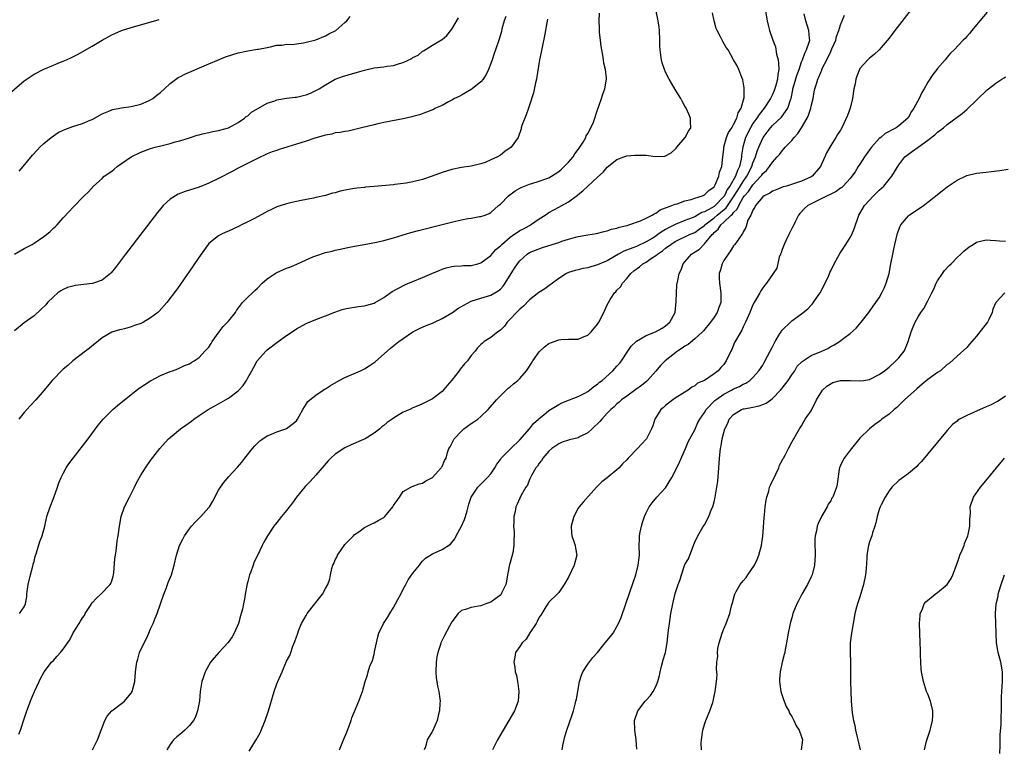
# Model space of a CAD drawing. Units: inches. Extents: x 2604000 to 2607000, y 1482000 to 1485000.
# Drawn here: x 2604232 to 2604435, y 1482879 to 1483029 of the extents above; entities that cross this region are included whole.
import ezdxf

# ---------------------------------------------------------------- set-up
doc = ezdxf.new("R2010")
doc.units = ezdxf.units.IN
doc.header["$MEASUREMENT"] = 0
doc.layers.add('LD26041482_10ft', color=71, linetype='Continuous')

msp = doc.modelspace()

# ---------------------------------------------------------------- linework, layer by layer
at = {"layer": 'LD26041482_10ft'}
for points, elevation in [([(2604417, 1483033.15), (2604412.18, 1483027), (2604411, 1483025.44), (2604409, 1483023.03), (2604407.94, 1483022.06), (2604407, 1483021.33), (2604406.65, 1483021), (2604405, 1483019.16), (2604404.92, 1483019), (2604404.37, 1483017.63), (2604404.19, 1483017), (2604404, 1483016), (2604403.78, 1483015), (2604403.48, 1483013), (2604403.03, 1483011), (2604402.47, 1483009.53), (2604401.27, 1483007), (2604401, 1483006.52), (2604400.41, 1483005.59), (2604400.06, 1483005), (2604399, 1483003.36), (2604398.14, 1483001.86), (2604397.8, 1483001), (2604396.89, 1482999), (2604395.21, 1482997), (2604395, 1482996.86), (2604393, 1482995.97), (2604391.53, 1482995.53), (2604389.87, 1482995), (2604389.19, 1482994.81), (2604387.78, 1482994.22), (2604387, 1482993.92), (2604386.46, 1482993.54), (2604385.32, 1482993), (2604385, 1482992.75), (2604383.49, 1482991), (2604383.38, 1482990.62), (2604383, 1482990.06), (2604382.54, 1482989), (2604381.96, 1482987.96), (2604381.56, 1482986.44), (2604381, 1482985.55), (2604380.85, 1482985.15), (2604380.68, 1482985), (2604379.27, 1482983), (2604379, 1482982.7), (2604378.34, 1482981.66), (2604377.87, 1482981), (2604377, 1482979.64), (2604376.64, 1482979), (2604376.28, 1482977.72), (2604376.04, 1482977), (2604376.06, 1482976.06), (2604376.1, 1482975), (2604376.4, 1482973), (2604376.35, 1482971), (2604375.97, 1482970.03), (2604375.63, 1482969), (2604375, 1482968.04), (2604374.28, 1482967), (2604372.79, 1482965.21), (2604372.6, 1482965), (2604371, 1482963.53), (2604369.64, 1482962.36), (2604369, 1482962.03), (2604368.4, 1482961.6), (2604367.49, 1482961), (2604364.91, 1482959), (2604363.96, 1482958.04), (2604363, 1482956.91), (2604361.31, 1482955), (2604361.15, 1482954.85), (2604360.06, 1482953.94), (2604358.9, 1482953.1), (2604357, 1482951.78), (2604355.96, 1482951), (2604355.46, 1482950.54), (2604355, 1482950.18), (2604354.41, 1482949.59), (2604353.75, 1482949), (2604353, 1482948.23), (2604351.85, 1482947), (2604351.46, 1482946.54), (2604349.89, 1482945), (2604349, 1482944.22), (2604347.45, 1482943.45), (2604347, 1482943.21), (2604345.23, 1482942.77), (2604345, 1482942.7), (2604343.74, 1482942.26), (2604343, 1482941.93), (2604341.62, 1482941), (2604341, 1482940.41), (2604339.73, 1482939), (2604339.47, 1482938.53), (2604339, 1482937.98), (2604338.65, 1482937.35), (2604338.32, 1482937), (2604337.42, 1482935.42), (2604337.15, 1482934.85), (2604337, 1482934.57), (2604336.55, 1482933.45), (2604336.24, 1482933), (2604335.22, 1482931.22), (2604335, 1482930.76), (2604334.48, 1482929.52), (2604334.21, 1482929), (2604334.01, 1482928.01), (2604333.77, 1482927), (2604333.78, 1482925.78), (2604333.7, 1482925), (2604333.82, 1482923.82), (2604333.81, 1482923), (2604333.76, 1482922.24), (2604333.78, 1482921), (2604333.53, 1482919.53), (2604333, 1482917.5), (2604332.88, 1482917.11), (2604332.47, 1482915), (2604332.29, 1482913.71), (2604332.09, 1482913), (2604331.23, 1482911.23), (2604331.15, 1482911), (2604331.1, 1482910.9), (2604331, 1482910.8), (2604330.32, 1482910.32), (2604329, 1482909.33), (2604328.01, 1482909), (2604327, 1482908.61), (2604326.5, 1482908.5), (2604325, 1482908.28), (2604323.85, 1482907.85), (2604323, 1482907.63), (2604322.32, 1482907), (2604321, 1482905.29), (2604319.49, 1482902.51), (2604319, 1482901.55), (2604318.76, 1482901), (2604318.66, 1482900.66), (2604318.09, 1482899), (2604317.91, 1482898.09), (2604317.76, 1482897), (2604317.71, 1482895), (2604317.8, 1482893.81), (2604317.92, 1482893), (2604318.06, 1482892.06), (2604318.3, 1482891), (2604318.54, 1482889.46), (2604318.59, 1482889), (2604318.55, 1482888.55), (2604318.5, 1482887), (2604318.29, 1482886.29), (2604317.97, 1482885), (2604317, 1482882.79), (2604316.32, 1482881.68), (2604315.96, 1482881), (2604315.58, 1482879.58), (2604315.34, 1482879)], 8890), ([(2604332.1, 1483029.9), (2604331.78, 1483029), (2604331.33, 1483027.33), (2604331.21, 1483026.79), (2604330.77, 1483025.23), (2604330, 1483023), (2604329.75, 1483022.25), (2604329.28, 1483021), (2604329, 1483020.19), (2604328.53, 1483019), (2604328.07, 1483017.93), (2604327.43, 1483017), (2604327, 1483016.47), (2604325.22, 1483015), (2604325, 1483014.84), (2604323.85, 1483014.15), (2604323, 1483013.73), (2604322.54, 1483013.46), (2604321.58, 1483013), (2604321, 1483012.66), (2604320.32, 1483012.32), (2604319, 1483011.6), (2604317.66, 1483011), (2604317.22, 1483010.78), (2604315.82, 1483010.18), (2604314.34, 1483009.66), (2604313, 1483009.28), (2604312.78, 1483009.22), (2604311, 1483008.84), (2604307, 1483008.06), (2604305.78, 1483007.78), (2604305, 1483007.62), (2604302.41, 1483007), (2604299.68, 1483006.32), (2604299, 1483006.25), (2604298, 1483006), (2604297, 1483005.92), (2604296.3, 1483005.7), (2604295, 1483005.49), (2604292.83, 1483004.83), (2604291, 1483004.23), (2604289, 1483003.65), (2604285.47, 1483002.53), (2604285, 1483002.32), (2604283.99, 1483002.01), (2604283, 1483001.6), (2604281, 1483000.7), (2604277, 1482998.67), (2604275.92, 1482998.08), (2604273, 1482996.52), (2604271, 1482995.56), (2604269, 1482994.8), (2604266.13, 1482993.87), (2604264.69, 1482993.31), (2604264.1, 1482993), (2604263, 1482992.3), (2604261.6, 1482991), (2604261, 1482990.28), (2604260.44, 1482989.56), (2604253.83, 1482981), (2604251.75, 1482978.25), (2604250.86, 1482977.14), (2604250.73, 1482977), (2604249, 1482975.64), (2604247.27, 1482975), (2604247.06, 1482974.94), (2604243.49, 1482974.51), (2604243, 1482974.4), (2604241.91, 1482974.09), (2604241, 1482973.68), (2604240.54, 1482973.46), (2604239.89, 1482973), (2604239, 1482972.19), (2604237.77, 1482971), (2604237.42, 1482970.58), (2604236.43, 1482969.57), (2604235, 1482968.31), (2604233, 1482966.84), (2604231, 1482965.22)], 8970), ([(2604231.84, 1482882.16), (2604232.22, 1482883), (2604233, 1482885.36), (2604233.51, 1482887), (2604234.25, 1482889), (2604234.48, 1482889.52), (2604235.1, 1482891), (2604236.04, 1482893), (2604236.36, 1482893.64), (2604237.12, 1482895), (2604238.62, 1482897), (2604239, 1482897.38), (2604239.79, 1482898.21), (2604240.46, 1482899), (2604241, 1482899.67), (2604242.37, 1482901.63), (2604243.04, 1482903.04), (2604244.27, 1482905), (2604244.58, 1482905.42), (2604245, 1482906.16), (2604245.36, 1482906.64), (2604245.52, 1482907), (2604246.49, 1482908.49), (2604247, 1482909.23), (2604247.84, 1482910.16), (2604248.72, 1482911), (2604250.69, 1482913), (2604250.8, 1482913.2), (2604251, 1482913.72), (2604251.32, 1482914.68), (2604251.39, 1482915), (2604251.41, 1482915.41), (2604251.66, 1482918.34), (2604251.74, 1482919), (2604251.94, 1482919.94), (2604252.12, 1482921.88), (2604252.35, 1482923), (2604252.62, 1482925), (2604252.97, 1482927), (2604253.63, 1482929), (2604254.64, 1482931), (2604255.7, 1482933), (2604256.11, 1482933.89), (2604257, 1482935.5), (2604257.94, 1482937), (2604259, 1482938.49), (2604260.93, 1482941), (2604262.71, 1482943), (2604263, 1482943.26), (2604265.13, 1482945), (2604266.24, 1482945.76), (2604267.4, 1482946.6), (2604267.9, 1482947), (2604269, 1482947.77), (2604270.82, 1482949), (2604272.23, 1482949.77), (2604273, 1482950.16), (2604274.4, 1482951), (2604275, 1482951.34), (2604277, 1482952.84), (2604277.18, 1482953), (2604278.03, 1482953.97), (2604278.74, 1482955), (2604279, 1482955.52), (2604279.86, 1482957), (2604280.25, 1482957.75), (2604280.93, 1482959), (2604281, 1482959.09), (2604282.69, 1482961), (2604283, 1482961.27), (2604285.25, 1482963), (2604287, 1482964.25), (2604288.13, 1482965), (2604289, 1482965.6), (2604291, 1482966.7), (2604293, 1482967.56), (2604295, 1482968.3), (2604296.95, 1482969.05), (2604298.44, 1482969.56), (2604299, 1482969.71), (2604300.07, 1482969.93), (2604301, 1482970.09), (2604301.82, 1482970.18), (2604303, 1482970.34), (2604303.54, 1482970.46), (2604305, 1482970.88), (2604305.24, 1482971), (2604307, 1482972.09), (2604308.71, 1482973.29), (2604309.91, 1482973.91), (2604311.32, 1482974.68), (2604312.1, 1482975), (2604313, 1482975.34), (2604315, 1482976.15), (2604316.91, 1482977), (2604318.37, 1482977.63), (2604319, 1482977.86), (2604319.86, 1482978.14), (2604321, 1482978.43), (2604321.49, 1482978.51), (2604323, 1482978.56), (2604323.38, 1482978.62), (2604325, 1482978.62), (2604326.33, 1482979), (2604327, 1482979.21), (2604329, 1482980.7), (2604330.09, 1482981.92), (2604331, 1482982.71), (2604331.27, 1482983), (2604333, 1482984.47), (2604333.79, 1482985), (2604334.49, 1482985.51), (2604335, 1482985.82), (2604335.79, 1482986.21), (2604337, 1482986.9), (2604337.21, 1482987), (2604339, 1482988.22), (2604340.23, 1482989), (2604340.67, 1482989.33), (2604341, 1482989.54), (2604343, 1482990.67), (2604343.63, 1482991), (2604345, 1482991.76), (2604346.88, 1482993.12), (2604347, 1482993.24), (2604347.97, 1482994.03), (2604348.98, 1482995), (2604351, 1482996.85), (2604352.16, 1482997.84), (2604353, 1482998.86), (2604355, 1483000.47), (2604356.42, 1483001), (2604357, 1483001.19), (2604358.65, 1483001.35), (2604359, 1483001.37), (2604361, 1483001.32), (2604362.89, 1483001.11), (2604364.83, 1483001.17), (2604365, 1483001.21), (2604366.15, 1483001.85), (2604367, 1483002.61), (2604367.18, 1483002.82), (2604367.3, 1483003), (2604369.05, 1483005), (2604369.7, 1483006.3), (2604370.17, 1483007), (2604370.16, 1483008.16), (2604370.12, 1483009), (2604369.76, 1483009.76), (2604369.24, 1483011), (2604369, 1483011.46), (2604368.44, 1483012.44), (2604368.14, 1483013), (2604367, 1483014.9), (2604366.19, 1483016.19), (2604365.74, 1483017), (2604365, 1483018.44), (2604364.77, 1483019), (2604364.33, 1483020.33), (2604364.16, 1483021), (2604364.04, 1483021.96), (2604363.87, 1483023), (2604363.84, 1483023.84), (2604363.82, 1483025), (2604363.74, 1483027), (2604363.67, 1483027.67), (2604363.46, 1483029), (2604363.04, 1483030.96)], 8940), ([(2604231.94, 1482998.06), (2604232.78, 1482999), (2604234.67, 1483001.33), (2604235.62, 1483002.38), (2604236.22, 1483003), (2604237, 1483003.75), (2604238.5, 1483005), (2604239, 1483005.36), (2604240, 1483006), (2604241, 1483006.48), (2604241.36, 1483006.64), (2604243, 1483007.24), (2604245, 1483007.88), (2604246.54, 1483008.54), (2604247, 1483008.72), (2604249, 1483009.83), (2604250.38, 1483010.38), (2604251, 1483010.67), (2604251.24, 1483010.76), (2604253, 1483011.08), (2604255, 1483011.39), (2604257, 1483011.86), (2604258.53, 1483012.53), (2604259, 1483012.72), (2604259.43, 1483013), (2604260.31, 1483013.69), (2604261, 1483014.28), (2604261.83, 1483015), (2604263, 1483016.13), (2604264.68, 1483017.32), (2604265, 1483017.5), (2604266.01, 1483017.99), (2604271, 1483020.17), (2604272.96, 1483021), (2604274.44, 1483021.56), (2604275.94, 1483022.06), (2604277, 1483022.38), (2604279, 1483022.84), (2604281, 1483023.14), (2604281.19, 1483023.19), (2604283, 1483023.51), (2604283.68, 1483023.68), (2604285, 1483023.97), (2604286.02, 1483024.02), (2604287, 1483024.19), (2604288.16, 1483024.16), (2604289, 1483024.29), (2604290.46, 1483024.46), (2604291, 1483024.58), (2604292.72, 1483025), (2604293, 1483025.08), (2604295, 1483025.92), (2604295.71, 1483026.29), (2604297.12, 1483027), (2604299, 1483028.65), (2604299.42, 1483029), (2604300.11, 1483029.89)], 8990), ([(2604232, 1482907), (2604233, 1482908.38), (2604233.27, 1482909), (2604233.55, 1482910.45), (2604233.54, 1482911), (2604233.57, 1482911.57), (2604233.8, 1482913), (2604234.28, 1482915), (2604234.77, 1482916.77), (2604234.84, 1482917.16), (2604235, 1482917.75), (2604235.23, 1482918.77), (2604235.51, 1482919.51), (2604236.17, 1482921.83), (2604236.69, 1482923), (2604237.23, 1482925), (2604237.64, 1482927), (2604238.29, 1482929), (2604239.07, 1482930.93), (2604239.81, 1482933), (2604240.11, 1482933.89), (2604240.57, 1482935), (2604241, 1482935.87), (2604241.63, 1482937), (2604242.18, 1482937.82), (2604243.04, 1482939), (2604246.14, 1482943), (2604248.23, 1482945.77), (2604249.23, 1482947), (2604251, 1482948.78), (2604251.24, 1482949), (2604252.19, 1482949.81), (2604255, 1482952.11), (2604256.63, 1482953.37), (2604257.82, 1482954.18), (2604259, 1482954.91), (2604261, 1482956.02), (2604263, 1482956.85), (2604263.51, 1482957), (2604264.6, 1482957.4), (2604265.97, 1482958.03), (2604267, 1482958.41), (2604267.35, 1482958.65), (2604267.98, 1482959), (2604269, 1482959.69), (2604270.19, 1482961), (2604270.57, 1482961.43), (2604271, 1482961.85), (2604271.44, 1482962.56), (2604271.69, 1482963), (2604273.08, 1482965), (2604273.94, 1482966.06), (2604275, 1482967.17), (2604276.46, 1482969), (2604276.65, 1482969.35), (2604277.49, 1482970.51), (2604277.94, 1482971), (2604279, 1482972.15), (2604279.94, 1482973), (2604280.47, 1482973.53), (2604281, 1482974.01), (2604281.99, 1482975), (2604283, 1482975.89), (2604284.87, 1482977.13), (2604287, 1482978.08), (2604287.67, 1482978.33), (2604289.08, 1482978.92), (2604291, 1482979.81), (2604292.42, 1482980.42), (2604293, 1482980.66), (2604295, 1482981.3), (2604296.39, 1482981.61), (2604297, 1482981.8), (2604298, 1482982), (2604299.63, 1482982.37), (2604301, 1482982.6), (2604302.96, 1482983), (2604305.48, 1482983.48), (2604307, 1482983.8), (2604309, 1482984.32), (2604312.58, 1482985.42), (2604314.16, 1482985.84), (2604318.76, 1482987), (2604321.79, 1482987.79), (2604323, 1482988.06), (2604324.32, 1482988.32), (2604325, 1482988.4), (2604326.7, 1482988.7), (2604327, 1482988.71), (2604327.84, 1482989), (2604328.66, 1482989.34), (2604329, 1482989.55), (2604330.61, 1482991), (2604331, 1482991.29), (2604332.66, 1482993), (2604334.01, 1482993.99), (2604335, 1482994.55), (2604335.28, 1482994.72), (2604335.97, 1482995), (2604337, 1482995.37), (2604337.5, 1482995.5), (2604339, 1482995.98), (2604340.54, 1482996.54), (2604341, 1482996.72), (2604341.49, 1482997), (2604343, 1482998), (2604343.55, 1482998.45), (2604344.15, 1482999), (2604345, 1482999.92), (2604345.96, 1483001), (2604346.35, 1483001.65), (2604347, 1483002.5), (2604347.2, 1483002.8), (2604347.36, 1483003), (2604348.01, 1483004.01), (2604348.59, 1483005), (2604348.69, 1483005.31), (2604349, 1483005.8), (2604349.65, 1483007), (2604350.17, 1483008.17), (2604351.09, 1483010.91), (2604351.23, 1483011.24), (2604351.84, 1483013), (2604352.1, 1483013.9), (2604352.52, 1483015), (2604352.82, 1483017), (2604352.81, 1483017.19), (2604352.62, 1483019), (2604352.32, 1483020.32), (2604352.24, 1483021), (2604352.1, 1483021.9), (2604351.88, 1483023), (2604351.77, 1483023.77), (2604351.59, 1483025), (2604351.42, 1483026.58), (2604351.39, 1483027), (2604351.39, 1483027.39), (2604351.32, 1483029), (2604351.39, 1483030.61)], 8950), ([(2604247.03, 1482879), (2604248.05, 1482881), (2604249.58, 1482885), (2604250.08, 1482885.92), (2604251.03, 1482886.97), (2604253, 1482888.5), (2604253.59, 1482889), (2604254.27, 1482889.73), (2604255, 1482890.65), (2604255.2, 1482891), (2604255.72, 1482893), (2604255.89, 1482895), (2604256.14, 1482897), (2604256.35, 1482897.65), (2604256.74, 1482899), (2604257.66, 1482901), (2604258.14, 1482901.86), (2604258.62, 1482903), (2604259, 1482903.87), (2604259.53, 1482905), (2604259.97, 1482906.03), (2604260.33, 1482907), (2604261.73, 1482911), (2604262.2, 1482912.2), (2604262.63, 1482913.37), (2604263.27, 1482915), (2604263.84, 1482917), (2604264.31, 1482919), (2604264.97, 1482921.03), (2604265.65, 1482922.35), (2604266, 1482923), (2604267, 1482924.43), (2604267.42, 1482925), (2604268.16, 1482925.84), (2604269.31, 1482927), (2604271, 1482928.85), (2604271.11, 1482929), (2604271.84, 1482930.16), (2604273, 1482932.42), (2604273.36, 1482933), (2604274.04, 1482933.96), (2604275, 1482935.14), (2604276.88, 1482937.12), (2604277.81, 1482938.19), (2604278.39, 1482939), (2604279.97, 1482941), (2604280.46, 1482941.54), (2604281.47, 1482942.53), (2604282.07, 1482943), (2604283, 1482943.59), (2604283.91, 1482943.91), (2604285, 1482944.38), (2604286.84, 1482945), (2604287, 1482945.07), (2604288.07, 1482945.93), (2604289, 1482946.7), (2604289.25, 1482947), (2604289.61, 1482947.61), (2604290.35, 1482949), (2604291.37, 1482950.63), (2604291.78, 1482951), (2604293, 1482951.96), (2604294.52, 1482953), (2604294.81, 1482953.19), (2604295, 1482953.28), (2604296.04, 1482953.96), (2604297.84, 1482955), (2604299, 1482955.61), (2604302.21, 1482957), (2604303, 1482957.39), (2604304.02, 1482957.98), (2604305.19, 1482958.81), (2604308.39, 1482961.61), (2604310.12, 1482963), (2604311, 1482963.65), (2604313, 1482965.02), (2604314.33, 1482965.67), (2604315.72, 1482966.28), (2604317, 1482966.77), (2604317.44, 1482967), (2604319, 1482967.74), (2604321, 1482968.89), (2604321.17, 1482969), (2604322.23, 1482969.77), (2604323, 1482970.23), (2604323.49, 1482970.51), (2604325, 1482971.28), (2604327, 1482971.94), (2604329, 1482972.56), (2604329.83, 1482973), (2604330.57, 1482973.43), (2604331, 1482973.78), (2604331.58, 1482974.42), (2604332.01, 1482975), (2604333.92, 1482978.08), (2604334.54, 1482979), (2604335, 1482979.61), (2604336.52, 1482981), (2604337, 1482981.29), (2604338.21, 1482981.79), (2604339.66, 1482982.34), (2604341.69, 1482983), (2604343, 1482983.4), (2604343.62, 1482983.62), (2604345, 1482984.05), (2604346.48, 1482984.48), (2604347, 1482984.61), (2604348.98, 1482984.98), (2604350.76, 1482985.24), (2604352.35, 1482985.65), (2604353, 1482985.78), (2604353.86, 1482986.14), (2604355, 1482986.36), (2604355.45, 1482986.55), (2604357, 1482986.87), (2604357.09, 1482986.91), (2604357.44, 1482987), (2604359.85, 1482987.85), (2604361, 1482988.38), (2604362.25, 1482989), (2604362.69, 1482989.31), (2604363, 1482989.43), (2604363.9, 1482990.1), (2604366.29, 1482991), (2604367, 1482991.29), (2604367.37, 1482991.37), (2604369, 1482991.92), (2604370.25, 1482992.25), (2604371, 1482992.51), (2604372.63, 1482993), (2604373, 1482993.17), (2604373.94, 1482994.06), (2604375, 1482994.84), (2604375.23, 1482995.23), (2604375.97, 1482997), (2604376.12, 1482997.88), (2604376.6, 1482999), (2604376.81, 1483001), (2604377, 1483002.61), (2604377.03, 1483003), (2604377.56, 1483005), (2604377.97, 1483006.03), (2604378.62, 1483007), (2604379, 1483007.64), (2604379.69, 1483009), (2604379.95, 1483010.05), (2604380.59, 1483011), (2604381.19, 1483013.19), (2604381.2, 1483015.2), (2604380.88, 1483016.88), (2604380.68, 1483017.32), (2604380.07, 1483019), (2604379.71, 1483019.71), (2604379.02, 1483021), (2604377.86, 1483023), (2604377.5, 1483023.5), (2604376.76, 1483024.76), (2604376.3, 1483025.7), (2604375.61, 1483027), (2604375.44, 1483027.44), (2604374.99, 1483028.99), (2604374.66, 1483030.66)], 8930), ([(2604385.57, 1483031), (2604385.89, 1483029), (2604386.13, 1483028.13), (2604386.4, 1483027), (2604387.08, 1483025), (2604387.62, 1483023.62), (2604387.85, 1483022.15), (2604388.16, 1483021), (2604388.27, 1483020.27), (2604388.29, 1483019), (2604388.08, 1483017.92), (2604388.03, 1483017), (2604387.7, 1483015.7), (2604387.36, 1483014.64), (2604387, 1483013.81), (2604386.71, 1483013.29), (2604386.6, 1483013), (2604385.27, 1483011), (2604384.25, 1483009.75), (2604383.79, 1483009), (2604383, 1483007.85), (2604382.48, 1483007), (2604381.48, 1483005), (2604380.88, 1483003), (2604380.63, 1483001.37), (2604380.61, 1483001), (2604380.56, 1483000.56), (2604380.2, 1482999), (2604379.78, 1482998.22), (2604379.39, 1482997), (2604378.22, 1482995), (2604377.71, 1482994.29), (2604377.12, 1482993), (2604377, 1482992.82), (2604375.22, 1482991), (2604375, 1482990.82), (2604374.54, 1482990.54), (2604373, 1482989.72), (2604372.45, 1482989.55), (2604371.56, 1482989), (2604371, 1482988.68), (2604370.46, 1482988.46), (2604369, 1482987.91), (2604367, 1482987.11), (2604365.59, 1482986.41), (2604365, 1482986.03), (2604364.33, 1482985.67), (2604363.42, 1482985), (2604363, 1482984.71), (2604362.22, 1482984.22), (2604361, 1482983.49), (2604359, 1482982.55), (2604358.25, 1482982.25), (2604356.42, 1482981.58), (2604355.33, 1482981), (2604354.5, 1482980.5), (2604353, 1482979.63), (2604351.49, 1482979), (2604351, 1482978.76), (2604349.6, 1482978.4), (2604349, 1482978.18), (2604348, 1482978), (2604347, 1482977.77), (2604346.38, 1482977.62), (2604345, 1482977.22), (2604344.6, 1482977), (2604343, 1482975.98), (2604341.74, 1482975), (2604341, 1482974.47), (2604340.13, 1482973.87), (2604338.89, 1482973.11), (2604337, 1482971.57), (2604335.75, 1482970.25), (2604335, 1482969.63), (2604334.69, 1482969.31), (2604334.35, 1482969), (2604333, 1482967.58), (2604332.43, 1482967), (2604331.82, 1482966.18), (2604331, 1482965.37), (2604330.5, 1482965), (2604329, 1482963.8), (2604327.69, 1482963), (2604327.31, 1482962.69), (2604327, 1482962.36), (2604326.31, 1482961.69), (2604325.78, 1482961), (2604325, 1482960.09), (2604324.21, 1482959), (2604323.62, 1482958.38), (2604322.7, 1482957.3), (2604322.49, 1482957), (2604321, 1482955.05), (2604320.07, 1482953.93), (2604319, 1482952.72), (2604317, 1482951.17), (2604315, 1482950.18), (2604314.18, 1482949.82), (2604313, 1482949.34), (2604312.36, 1482949), (2604311, 1482948.44), (2604309.55, 1482947.55), (2604309, 1482947.23), (2604308.69, 1482947), (2604307.68, 1482946.32), (2604307, 1482945.69), (2604306.59, 1482945.41), (2604306.15, 1482945), (2604305, 1482944.12), (2604303.16, 1482943), (2604302.82, 1482942.82), (2604300.27, 1482941.73), (2604299, 1482941.09), (2604297, 1482939.81), (2604296.09, 1482939), (2604295.55, 1482938.45), (2604294.34, 1482937), (2604293, 1482935.47), (2604291.81, 1482934.19), (2604291, 1482933.39), (2604290.82, 1482933.18), (2604289, 1482931), (2604288.19, 1482929.81), (2604287, 1482928.24), (2604285.97, 1482927), (2604285, 1482925.75), (2604284.38, 1482925), (2604283.06, 1482923), (2604282.31, 1482921.69), (2604281.95, 1482921), (2604281, 1482918.98), (2604280.33, 1482917.67), (2604280.08, 1482917), (2604279.6, 1482915.6), (2604279.36, 1482915), (2604279.27, 1482914.73), (2604279, 1482913.59), (2604278.87, 1482913.13), (2604278.82, 1482912.82), (2604278.46, 1482911), (2604278.4, 1482910.4), (2604278.1, 1482909), (2604277.91, 1482907.91), (2604277.65, 1482907), (2604277.47, 1482906.53), (2604277.06, 1482905), (2604276.18, 1482903), (2604275.77, 1482902.23), (2604274.95, 1482901.05), (2604273.03, 1482899), (2604272.08, 1482897.92), (2604271.31, 1482897), (2604270.21, 1482895), (2604269.81, 1482893.81), (2604269.56, 1482893), (2604269.22, 1482891), (2604269.03, 1482889.03), (2604268.68, 1482887), (2604268.21, 1482885.79), (2604267.84, 1482885), (2604267, 1482883.97), (2604266.04, 1482883), (2604265.48, 1482882.52), (2604265, 1482882.15), (2604264.38, 1482881.62), (2604263.74, 1482881), (2604263, 1482880.05), (2604262.34, 1482879)], 8920), ([(2604279.32, 1482878.68), (2604280.27, 1482880.27), (2604280.75, 1482881), (2604281.52, 1482882.48), (2604282.59, 1482885), (2604283.28, 1482887), (2604284.46, 1482891), (2604285, 1482892.54), (2604285.19, 1482893), (2604286.09, 1482895), (2604287, 1482897.21), (2604287.63, 1482898.37), (2604287.83, 1482899), (2604288.29, 1482900.29), (2604288.72, 1482901.28), (2604289, 1482902.2), (2604289.24, 1482902.76), (2604289.29, 1482903), (2604289.46, 1482903.46), (2604290.09, 1482905), (2604291, 1482906.59), (2604291.26, 1482907), (2604292.83, 1482909), (2604293, 1482909.26), (2604294.4, 1482911), (2604295, 1482912.17), (2604295.46, 1482913), (2604295.87, 1482914.13), (2604296.02, 1482915), (2604296.28, 1482916.28), (2604296.53, 1482917), (2604296.71, 1482917.29), (2604297, 1482918.04), (2604297.35, 1482918.65), (2604297.44, 1482919), (2604298.82, 1482921), (2604299, 1482921.21), (2604299.87, 1482922.13), (2604300.73, 1482923), (2604301, 1482923.25), (2604301.84, 1482923.84), (2604303, 1482924.69), (2604304.54, 1482925.46), (2604305, 1482925.66), (2604305.86, 1482926.14), (2604307, 1482926.81), (2604307.22, 1482927), (2604308.87, 1482929), (2604309, 1482929.23), (2604310.21, 1482931), (2604311, 1482932.1), (2604312.55, 1482933), (2604312.84, 1482933.16), (2604314.3, 1482933.7), (2604315, 1482933.87), (2604315.66, 1482934.34), (2604317, 1482935.01), (2604318.81, 1482937), (2604318.88, 1482937.12), (2604319, 1482937.29), (2604319.49, 1482938.51), (2604319.81, 1482939), (2604320.14, 1482940.14), (2604320.41, 1482941), (2604320.66, 1482941.34), (2604321, 1482941.98), (2604321.33, 1482942.67), (2604321.47, 1482943), (2604323, 1482944.54), (2604323.5, 1482945), (2604325, 1482946.11), (2604325.55, 1482946.45), (2604326.35, 1482947), (2604327, 1482947.57), (2604328.51, 1482949), (2604330.17, 1482951), (2604331, 1482951.82), (2604332.63, 1482953.37), (2604333, 1482953.64), (2604333.71, 1482954.29), (2604334.6, 1482955), (2604335, 1482955.36), (2604336.39, 1482957), (2604337.43, 1482958.57), (2604337.66, 1482959), (2604339, 1482960.91), (2604340.06, 1482961.94), (2604341, 1482962.62), (2604341.29, 1482962.71), (2604343, 1482963.38), (2604343.42, 1482963.42), (2604345, 1482963.48), (2604345.51, 1482963.51), (2604347, 1482963.51), (2604347.89, 1482963.89), (2604349, 1482964.33), (2604349.7, 1482965), (2604351, 1482966.57), (2604351.27, 1482967), (2604352.27, 1482969), (2604353, 1482970.53), (2604353.25, 1482971), (2604353.63, 1482971.63), (2604354.52, 1482973), (2604354.76, 1482973.24), (2604355, 1482973.55), (2604355.74, 1482974.26), (2604356.14, 1482975), (2604357, 1482975.97), (2604357.82, 1482977), (2604358.48, 1482977.52), (2604359.63, 1482978.37), (2604360.34, 1482979), (2604361, 1482979.36), (2604362.14, 1482980.14), (2604363, 1482980.7), (2604363.37, 1482981), (2604364.34, 1482981.66), (2604365, 1482982.18), (2604366.08, 1482983), (2604367, 1482983.6), (2604369.94, 1482985), (2604371, 1482985.46), (2604371.91, 1482986.09), (2604373, 1482986.89), (2604373.11, 1482987), (2604375, 1482988.48), (2604375.61, 1482989), (2604377.49, 1482990.51), (2604379, 1482992.76), (2604379.85, 1482994.15), (2604381, 1482995.96), (2604381.75, 1482997), (2604382.76, 1482999), (2604383, 1482999.75), (2604383.52, 1483001), (2604383.85, 1483002.15), (2604384.2, 1483003), (2604385, 1483004.84), (2604385.1, 1483005), (2604385.91, 1483006.09), (2604386.62, 1483007), (2604387, 1483007.44), (2604388.84, 1483009.16), (2604390.2, 1483011), (2604390.73, 1483012.73), (2604390.85, 1483013), (2604391.21, 1483014.79), (2604391.23, 1483015), (2604392.07, 1483017.93), (2604392.48, 1483019), (2604393, 1483020.54), (2604393.2, 1483021), (2604393.64, 1483022.36), (2604394.04, 1483023), (2604394.58, 1483024.58), (2604394.68, 1483025), (2604394.63, 1483025.37), (2604394.5, 1483027), (2604393.86, 1483029), (2604393.56, 1483030.44)], 8910), ([(2604297.88, 1482879), (2604298.72, 1482881), (2604299.38, 1482882.62), (2604300.26, 1482885), (2604300.45, 1482885.55), (2604301, 1482886.86), (2604301.87, 1482889), (2604302.62, 1482891), (2604303.16, 1482893), (2604303.63, 1482894.37), (2604303.78, 1482895), (2604304.16, 1482896.16), (2604304.66, 1482897.34), (2604305, 1482898.63), (2604305.1, 1482898.9), (2604305.12, 1482899.12), (2604305.5, 1482901), (2604305.77, 1482902.23), (2604305.95, 1482903), (2604306.92, 1482905), (2604307.78, 1482906.22), (2604308.23, 1482907), (2604309, 1482908.25), (2604309.44, 1482909), (2604309.92, 1482909.92), (2604310.52, 1482911), (2604311, 1482912.02), (2604311.56, 1482913), (2604312.04, 1482913.96), (2604313, 1482915.33), (2604314.32, 1482917), (2604314.59, 1482917.41), (2604315, 1482917.78), (2604315.6, 1482918.4), (2604317, 1482919.27), (2604319, 1482920.17), (2604320.71, 1482921.29), (2604321, 1482921.61), (2604321.61, 1482922.39), (2604321.88, 1482923), (2604323, 1482924.98), (2604323.62, 1482926.38), (2604323.83, 1482927), (2604324.17, 1482928.17), (2604324.39, 1482929), (2604324.5, 1482929.5), (2604325, 1482931), (2604326.33, 1482933), (2604327, 1482933.62), (2604327.64, 1482934.36), (2604328.32, 1482935), (2604329, 1482935.77), (2604329.88, 1482937), (2604330.24, 1482937.76), (2604331, 1482938.75), (2604331.09, 1482938.91), (2604331.17, 1482939), (2604333.13, 1482941), (2604335, 1482942.8), (2604336.96, 1482945), (2604337.84, 1482946.16), (2604338.83, 1482947), (2604339, 1482947.18), (2604339.94, 1482947.94), (2604341, 1482948.83), (2604343, 1482950.03), (2604343.63, 1482950.37), (2604345.25, 1482951), (2604347, 1482951.66), (2604348.37, 1482952.37), (2604349, 1482952.72), (2604349.37, 1482953), (2604350.26, 1482953.75), (2604351, 1482954.24), (2604351.4, 1482954.6), (2604351.92, 1482955), (2604354.17, 1482957), (2604355, 1482957.91), (2604355.51, 1482958.49), (2604355.92, 1482959), (2604357.22, 1482961), (2604357.94, 1482962.06), (2604358.93, 1482963), (2604359, 1482963.06), (2604361, 1482964.22), (2604362.93, 1482965), (2604364.27, 1482965.72), (2604365, 1482966.21), (2604365.88, 1482967), (2604366.95, 1482969), (2604367.21, 1482971.21), (2604367.23, 1482973), (2604367.33, 1482974.67), (2604367.53, 1482975.53), (2604367.83, 1482977), (2604368.24, 1482977.76), (2604368.64, 1482979), (2604369, 1482979.39), (2604370.37, 1482981), (2604370.77, 1482981.23), (2604371.96, 1482982.04), (2604372.85, 1482983), (2604373, 1482983.11), (2604374.61, 1482985), (2604374.81, 1482985.19), (2604375, 1482985.41), (2604375.85, 1482986.15), (2604376.36, 1482987), (2604377, 1482987.54), (2604378.5, 1482989), (2604378.78, 1482989.22), (2604379, 1482989.56), (2604379.77, 1482990.23), (2604380.07, 1482991), (2604381, 1482992.61), (2604381.28, 1482993), (2604382.1, 1482993.9), (2604383, 1482995.25), (2604384.63, 1482997), (2604384.79, 1482997.21), (2604385, 1482997.58), (2604385.77, 1482998.23), (2604386.4, 1482999), (2604387, 1482999.94), (2604388.01, 1483001), (2604388.48, 1483001.52), (2604389, 1483002.26), (2604389.37, 1483002.63), (2604389.64, 1483003), (2604391, 1483004.39), (2604391.46, 1483005), (2604392.21, 1483005.79), (2604393, 1483007.01), (2604394.15, 1483009), (2604394.42, 1483009.58), (2604394.91, 1483011), (2604395, 1483011.43), (2604395.39, 1483013), (2604395.61, 1483014.39), (2604395.76, 1483015), (2604396.06, 1483016.06), (2604396.36, 1483017), (2604396.58, 1483017.42), (2604397, 1483018.56), (2604397.15, 1483018.85), (2604397.2, 1483019), (2604397.33, 1483019.33), (2604398.19, 1483021), (2604399, 1483022.7), (2604399.11, 1483022.89), (2604399.25, 1483023.25), (2604400.03, 1483025), (2604400.2, 1483025.8), (2604400.65, 1483027), (2604401, 1483028.16), (2604401.36, 1483029), (2604401.86, 1483030.14)], 8900), ([(2604431.2, 1483030.8), (2604429.67, 1483029), (2604429, 1483028.15), (2604428.02, 1483027), (2604427.59, 1483026.41), (2604427, 1483025.78), (2604426.66, 1483025.34), (2604426.28, 1483025), (2604424.4, 1483023), (2604423.67, 1483022.33), (2604423, 1483021.54), (2604422.56, 1483021), (2604421, 1483019.21), (2604420.86, 1483019), (2604420.04, 1483017.96), (2604419, 1483016.38), (2604418.22, 1483015), (2604417.74, 1483014.26), (2604417.23, 1483013), (2604416.13, 1483011), (2604415.64, 1483010.36), (2604415, 1483009.2), (2604414.9, 1483009.1), (2604414.85, 1483009), (2604413, 1483007.39), (2604412.46, 1483007), (2604411.48, 1483006.52), (2604411, 1483006.21), (2604410.2, 1483005.8), (2604409.32, 1483005), (2604409, 1483004.75), (2604407.39, 1483003), (2604407, 1483002.47), (2604405.95, 1483001), (2604405, 1482999.47), (2604404.68, 1482999), (2604404.05, 1482997.95), (2604403.36, 1482997), (2604403, 1482996.58), (2604401.57, 1482995), (2604401.27, 1482994.73), (2604401, 1482994.56), (2604400.11, 1482993.89), (2604399, 1482993.35), (2604398.78, 1482993.22), (2604398.27, 1482993), (2604397, 1482992.34), (2604394.3, 1482991), (2604393.61, 1482990.39), (2604392.62, 1482989.38), (2604392.35, 1482989), (2604391.76, 1482987.76), (2604391.38, 1482987), (2604391.27, 1482986.73), (2604391, 1482986.24), (2604390.4, 1482985), (2604389.73, 1482983.73), (2604389.39, 1482983), (2604389, 1482981.95), (2604388.77, 1482981.23), (2604388.64, 1482981), (2604388.39, 1482980.39), (2604387.91, 1482978.09), (2604387.18, 1482977), (2604387, 1482976.8), (2604385.81, 1482975), (2604385.42, 1482974.58), (2604385, 1482974.06), (2604384.59, 1482973.41), (2604384.39, 1482973), (2604383.24, 1482971), (2604383, 1482970.54), (2604382.34, 1482969), (2604381.77, 1482967.77), (2604381.48, 1482967), (2604381, 1482966.04), (2604380.69, 1482965.31), (2604380.47, 1482965), (2604379.22, 1482962.78), (2604378.62, 1482961.38), (2604378.47, 1482961), (2604377.51, 1482959), (2604377, 1482958.28), (2604376.37, 1482957.63), (2604375.83, 1482957), (2604375, 1482956.34), (2604373, 1482954.99), (2604371.59, 1482954.41), (2604371, 1482953.91), (2604370.4, 1482953.6), (2604369.68, 1482953), (2604369, 1482952.6), (2604367, 1482951.35), (2604366.49, 1482951), (2604365, 1482949.83), (2604364.55, 1482949.45), (2604364.04, 1482949), (2604362.81, 1482947), (2604362.37, 1482945.63), (2604362.12, 1482945), (2604361.09, 1482943), (2604361, 1482942.88), (2604359.23, 1482941), (2604357.29, 1482939), (2604357, 1482938.66), (2604356.15, 1482937.85), (2604355.45, 1482937), (2604355, 1482936.57), (2604353, 1482934.97), (2604351.86, 1482934.14), (2604350.79, 1482933), (2604348.03, 1482929.97), (2604347.22, 1482929), (2604347, 1482928.67), (2604346.11, 1482927), (2604345.58, 1482925), (2604345.66, 1482923.66), (2604345.74, 1482923), (2604346.15, 1482921.85), (2604346.42, 1482921), (2604346.49, 1482920.49), (2604346.75, 1482919), (2604346.2, 1482917), (2604345, 1482914.51), (2604344.14, 1482913), (2604343, 1482911.37), (2604342.67, 1482911), (2604341, 1482909.39), (2604340.83, 1482909.17), (2604340.76, 1482909), (2604340.38, 1482908.38), (2604339.31, 1482906.69), (2604339, 1482906.26), (2604338.6, 1482905.4), (2604338.35, 1482905), (2604337.07, 1482903.07), (2604336.28, 1482901.72), (2604335.48, 1482901), (2604335, 1482900.2), (2604334.13, 1482899), (2604333.94, 1482898.06), (2604333.79, 1482897), (2604333.99, 1482895.99), (2604334.07, 1482895), (2604334.3, 1482894.3), (2604334.53, 1482893), (2604334.62, 1482892.62), (2604334.81, 1482891), (2604334.63, 1482889), (2604333.89, 1482887), (2604332.77, 1482885), (2604330.39, 1482881), (2604329.36, 1482879)], 8880), ([(2604229, 1483013.25), (2604233, 1483016.62), (2604234.39, 1483017.61), (2604235, 1483018.01), (2604237, 1483019.07), (2604239, 1483019.85), (2604240.47, 1483020.47), (2604241, 1483020.68), (2604241.68, 1483021), (2604242.61, 1483021.39), (2604243, 1483021.61), (2604243.95, 1483022.05), (2604247, 1483023.76), (2604249, 1483024.99), (2604251, 1483026.1), (2604253, 1483027), (2604255, 1483027.63), (2604258.64, 1483028.64), (2604260.75, 1483029.25)], 9000), ([(2604231, 1482981), (2604233, 1482982.14), (2604234.6, 1482983), (2604235, 1482983.24), (2604237, 1482984.59), (2604237.57, 1482985), (2604238.34, 1482985.66), (2604239, 1482986.34), (2604239.37, 1482986.63), (2604239.73, 1482987), (2604241, 1482988.45), (2604242.26, 1482989.74), (2604243, 1482990.59), (2604245.35, 1482993), (2604246.18, 1482993.82), (2604247.27, 1482995), (2604249, 1482996.55), (2604249.47, 1482997), (2604251, 1482998.08), (2604251.51, 1482998.49), (2604252.09, 1482999), (2604253, 1482999.61), (2604255, 1483001), (2604257, 1483001.98), (2604259, 1483002.73), (2604259.95, 1483003), (2604261.37, 1483003.37), (2604263, 1483003.77), (2604264.07, 1483004.07), (2604265, 1483004.32), (2604267.19, 1483005), (2604268.56, 1483005.44), (2604269, 1483005.57), (2604269.71, 1483005.71), (2604271, 1483006.04), (2604271.78, 1483006.22), (2604273, 1483006.41), (2604275, 1483006.96), (2604277, 1483008.09), (2604278.34, 1483009), (2604278.7, 1483009.3), (2604279, 1483009.47), (2604279.8, 1483010.2), (2604283, 1483012.02), (2604284.54, 1483012.54), (2604285, 1483012.72), (2604287, 1483013.07), (2604288.73, 1483013.27), (2604289, 1483013.32), (2604290.39, 1483013.61), (2604291, 1483013.8), (2604291.9, 1483014.1), (2604293, 1483014.63), (2604293.69, 1483015), (2604295, 1483015.82), (2604297, 1483016.98), (2604298.49, 1483017.51), (2604301.6, 1483018.4), (2604303, 1483018.87), (2604303.55, 1483019), (2604305, 1483019.31), (2604307, 1483019.54), (2604307.67, 1483019.67), (2604309, 1483019.82), (2604310.23, 1483020.23), (2604311, 1483020.41), (2604312.75, 1483021.25), (2604313, 1483021.44), (2604314.05, 1483021.95), (2604315, 1483022.77), (2604315.16, 1483022.83), (2604317, 1483024), (2604318.91, 1483025.09), (2604319, 1483025.19), (2604319.99, 1483026.01), (2604321, 1483027.31), (2604322.38, 1483029.62)], 8980), ([(2604340.68, 1483029.31), (2604340.09, 1483025.91), (2604339.57, 1483023.57), (2604339.42, 1483022.58), (2604339.08, 1483021), (2604339, 1483020.54), (2604338.51, 1483017.49), (2604338.41, 1483017), (2604338.24, 1483016.24), (2604337.85, 1483014.15), (2604337, 1483011.65), (2604336.76, 1483011), (2604336.34, 1483009.66), (2604336, 1483009), (2604335.43, 1483007.44), (2604335.31, 1483007), (2604335.26, 1483006.74), (2604334.64, 1483005), (2604333.22, 1483003), (2604331.9, 1483002.1), (2604331, 1483001.38), (2604330.41, 1483001), (2604329, 1483000.36), (2604327.87, 1482999.87), (2604327, 1482999.56), (2604325, 1482999.08), (2604323, 1482998.82), (2604321, 1482998.43), (2604319, 1482997.77), (2604316.98, 1482997.02), (2604315, 1482996.37), (2604313, 1482995.86), (2604311.59, 1482995.6), (2604309.29, 1482995.29), (2604309, 1482995.28), (2604305, 1482994.93), (2604303.26, 1482994.74), (2604303, 1482994.73), (2604301.47, 1482994.53), (2604301, 1482994.49), (2604299.73, 1482994.27), (2604298.05, 1482993.95), (2604297, 1482993.63), (2604296.45, 1482993.55), (2604295, 1482993.07), (2604293, 1482992.61), (2604292.5, 1482992.5), (2604290.01, 1482992.01), (2604287.45, 1482991.45), (2604287, 1482991.34), (2604285, 1482990.7), (2604283.86, 1482990.14), (2604283, 1482989.77), (2604282.52, 1482989.48), (2604280.35, 1482988.35), (2604279, 1482987.62), (2604277.72, 1482987), (2604277.25, 1482986.75), (2604275, 1482985.71), (2604274.5, 1482985.5), (2604273.48, 1482985), (2604273, 1482984.72), (2604271, 1482983.16), (2604270.85, 1482983), (2604269.38, 1482981), (2604268.05, 1482979), (2604267.65, 1482978.35), (2604265.92, 1482975.92), (2604265, 1482974.6), (2604264.36, 1482973.64), (2604262.36, 1482971), (2604260.75, 1482969.25), (2604260.5, 1482969), (2604259, 1482967.86), (2604257.56, 1482967), (2604257, 1482966.73), (2604255.71, 1482966.29), (2604255, 1482965.99), (2604253.62, 1482965.62), (2604253, 1482965.48), (2604252.59, 1482965.41), (2604251, 1482964.94), (2604249, 1482963.76), (2604246.4, 1482961.6), (2604245.58, 1482961), (2604242.99, 1482959), (2604241.93, 1482958.07), (2604241, 1482957.29), (2604240.68, 1482957), (2604239, 1482955.26), (2604238.76, 1482955), (2604237.08, 1482953), (2604235.36, 1482951), (2604234.22, 1482949.78), (2604233, 1482948.4), (2604231.84, 1482947)], 8960), ([(2604343.72, 1482879), (2604343.86, 1482879.86), (2604344.3, 1482881.7), (2604344.66, 1482883), (2604345.8, 1482886.2), (2604346.05, 1482887), (2604346.37, 1482888.37), (2604346.55, 1482889), (2604346.64, 1482889.36), (2604347.27, 1482893), (2604347.67, 1482894.33), (2604347.96, 1482895), (2604349, 1482896.6), (2604350.05, 1482897.95), (2604350.97, 1482899), (2604352.6, 1482901), (2604353.69, 1482902.31), (2604354.19, 1482903), (2604355, 1482904.33), (2604355.34, 1482905), (2604355.83, 1482906.17), (2604356.81, 1482909), (2604358.39, 1482913.61), (2604358.85, 1482915), (2604359.39, 1482917), (2604359.61, 1482919), (2604359.56, 1482921), (2604359.64, 1482922.36), (2604359.62, 1482923), (2604359.74, 1482923.74), (2604360.02, 1482925), (2604360.27, 1482925.73), (2604360.66, 1482927), (2604361, 1482927.74), (2604361.65, 1482929), (2604362.23, 1482929.77), (2604363.19, 1482931), (2604365, 1482932.91), (2604366.32, 1482935), (2604367.3, 1482937), (2604367.84, 1482938.16), (2604369.08, 1482941), (2604369.67, 1482942.33), (2604369.98, 1482943), (2604371, 1482944.85), (2604371.67, 1482946.33), (2604372.05, 1482947), (2604373, 1482948.37), (2604373.37, 1482949), (2604375.15, 1482950.85), (2604375.32, 1482951), (2604377, 1482952.18), (2604378.58, 1482953), (2604379, 1482953.25), (2604380.24, 1482953.76), (2604381, 1482954.23), (2604381.54, 1482954.46), (2604382.34, 1482955), (2604383, 1482955.61), (2604384.22, 1482957), (2604385, 1482958.14), (2604385.33, 1482958.67), (2604385.99, 1482959.99), (2604387, 1482961.88), (2604387.56, 1482963), (2604388.48, 1482964.48), (2604388.78, 1482965), (2604388.85, 1482965.15), (2604389, 1482965.32), (2604390.71, 1482967), (2604391, 1482967.25), (2604393, 1482968.68), (2604394.28, 1482969.72), (2604395, 1482970.5), (2604395.26, 1482970.74), (2604396.44, 1482972.44), (2604396.85, 1482973), (2604397.89, 1482975), (2604398.59, 1482976.59), (2604398.82, 1482977.18), (2604399, 1482977.54), (2604399.73, 1482979), (2604400.81, 1482981), (2604400.88, 1482981.12), (2604402.12, 1482983), (2604403, 1482984.38), (2604403.34, 1482985), (2604403.81, 1482986.19), (2604404.77, 1482989), (2604405, 1482989.35), (2604405.93, 1482991), (2604407.81, 1482993), (2604408.41, 1482993.59), (2604409, 1482994.14), (2604409.46, 1482994.54), (2604409.92, 1482995), (2604411, 1482996.32), (2604411.6, 1482997), (2604412.1, 1482997.9), (2604413, 1482999.38), (2604414.26, 1483001), (2604415, 1483001.58), (2604415.85, 1483002.15), (2604416.98, 1483003), (2604419, 1483004.43), (2604420.45, 1483005.55), (2604421, 1483006.09), (2604422.19, 1483007), (2604423, 1483007.69), (2604425, 1483009.19), (2604426.05, 1483009.95), (2604427, 1483010.76), (2604427.14, 1483010.86), (2604429, 1483012.66), (2604429.37, 1483013), (2604431, 1483014.62), (2604431.22, 1483014.78), (2604431.47, 1483015), (2604433, 1483016.15), (2604434.22, 1483017), (2604434.72, 1483017.28), (2604435, 1483017.47)], 8870), ([(2604359.1, 1482879.1), (2604358.97, 1482880.97), (2604358.94, 1482881.06), (2604358.68, 1482883), (2604358.64, 1482885), (2604359.27, 1482887), (2604360.8, 1482889), (2604361, 1482889.19), (2604361.87, 1482890.13), (2604362.45, 1482891), (2604363, 1482892), (2604363.39, 1482893), (2604363.73, 1482894.27), (2604363.88, 1482895), (2604364.2, 1482896.2), (2604364.52, 1482897.48), (2604364.97, 1482899), (2604365.35, 1482901), (2604365.56, 1482903), (2604365.61, 1482903.61), (2604365.79, 1482905), (2604365.98, 1482906.02), (2604366.12, 1482907), (2604366.53, 1482909), (2604367, 1482911.12), (2604367.61, 1482913), (2604367.99, 1482914.01), (2604368.27, 1482915), (2604369, 1482917.08), (2604369.7, 1482918.3), (2604371, 1482921.75), (2604371.46, 1482922.54), (2604371.63, 1482923), (2604372.47, 1482924.47), (2604372.79, 1482925), (2604373, 1482925.29), (2604373.89, 1482927), (2604374.48, 1482928.48), (2604374.71, 1482929), (2604375, 1482930.04), (2604375.23, 1482931), (2604375.55, 1482933), (2604375.73, 1482934.27), (2604375.98, 1482937), (2604376.02, 1482937.98), (2604376.09, 1482939), (2604376.28, 1482941), (2604376.46, 1482941.54), (2604376.67, 1482943), (2604377, 1482944.28), (2604377.21, 1482945), (2604377.82, 1482946.18), (2604378.12, 1482947), (2604379, 1482948), (2604380.64, 1482949), (2604381, 1482949.13), (2604381.16, 1482949.16), (2604383, 1482949.49), (2604384.26, 1482949.74), (2604385, 1482950.01), (2604385.68, 1482950.32), (2604386.66, 1482951), (2604387, 1482951.25), (2604388.68, 1482953), (2604389, 1482953.38), (2604390.26, 1482955), (2604391, 1482956.14), (2604391.62, 1482957), (2604392.08, 1482957.92), (2604393.09, 1482958.91), (2604395, 1482960.12), (2604397.15, 1482961), (2604398.41, 1482961.59), (2604399, 1482961.95), (2604399.71, 1482962.29), (2604400.79, 1482963), (2604401.69, 1482963.69), (2604403, 1482964.66), (2604404.26, 1482965.74), (2604405.29, 1482967), (2604406.84, 1482969), (2604407.71, 1482970.29), (2604408.3, 1482971), (2604409, 1482972.02), (2604409.55, 1482973), (2604410.01, 1482973.99), (2604410.42, 1482975), (2604411, 1482977), (2604411.4, 1482979), (2604411.76, 1482981), (2604411.99, 1482982.01), (2604412.17, 1482983), (2604412.73, 1482985.27), (2604413.27, 1482986.73), (2604413.43, 1482987), (2604415, 1482988.87), (2604415.16, 1482989), (2604416.24, 1482989.76), (2604417, 1482990.25), (2604418.08, 1482991), (2604419, 1482991.7), (2604421.96, 1482994.04), (2604423, 1482994.83), (2604425, 1482996.23), (2604427, 1482997.16), (2604429, 1482997.63), (2604431, 1482997.88), (2604432.02, 1482997.99), (2604433.78, 1482998.22), (2604435.52, 1482998.48)], 8860), ([(2604372.37, 1482879), (2604372.36, 1482880.36), (2604372.39, 1482881), (2604372.66, 1482883), (2604373, 1482884.2), (2604373.27, 1482885), (2604373.49, 1482885.49), (2604374.11, 1482887), (2604374.71, 1482888.71), (2604374.8, 1482889), (2604375, 1482890.03), (2604375.22, 1482891), (2604375.48, 1482893), (2604375.6, 1482894.4), (2604375.59, 1482895), (2604375.51, 1482895.51), (2604375.59, 1482897), (2604375.75, 1482898.25), (2604375.7, 1482899), (2604375.79, 1482899.79), (2604376.04, 1482901), (2604376.65, 1482903), (2604377, 1482903.86), (2604377.5, 1482905), (2604378.25, 1482907), (2604378.57, 1482908.57), (2604378.68, 1482909), (2604378.77, 1482909.23), (2604379.2, 1482910.8), (2604379.24, 1482911), (2604379.54, 1482911.54), (2604380.39, 1482913), (2604381, 1482913.75), (2604381.57, 1482914.43), (2604381.94, 1482915), (2604383.29, 1482917), (2604383.86, 1482918.14), (2604384.23, 1482919), (2604384.78, 1482921), (2604385.03, 1482922.97), (2604385.27, 1482926.73), (2604385.36, 1482927.36), (2604385.51, 1482929), (2604385.68, 1482930.32), (2604385.83, 1482931), (2604386.23, 1482932.23), (2604386.42, 1482933), (2604386.58, 1482933.42), (2604387.73, 1482935.73), (2604388.32, 1482937), (2604388.48, 1482937.52), (2604389, 1482938.51), (2604389.14, 1482938.86), (2604389.25, 1482939), (2604389.62, 1482939.62), (2604390.31, 1482941), (2604391, 1482942.26), (2604391.24, 1482942.76), (2604391.42, 1482943), (2604392.04, 1482944.04), (2604392.56, 1482945), (2604393, 1482945.65), (2604393.47, 1482946.53), (2604393.77, 1482947), (2604395, 1482948.76), (2604396.09, 1482951), (2604397.29, 1482953), (2604398.17, 1482953.83), (2604399.46, 1482954.54), (2604401, 1482954.96), (2604403.01, 1482955.01), (2604405, 1482954.9), (2604405.73, 1482955), (2604407, 1482955.2), (2604409, 1482956.23), (2604410.04, 1482957), (2604411, 1482957.75), (2604412.43, 1482959), (2604413, 1482959.63), (2604414.11, 1482961), (2604414.4, 1482961.6), (2604414.96, 1482963), (2604415.54, 1482965), (2604415.95, 1482966.05), (2604416.38, 1482967), (2604417, 1482968.11), (2604417.56, 1482969), (2604418.18, 1482969.82), (2604419, 1482971.36), (2604419.82, 1482973), (2604420.21, 1482973.79), (2604420.73, 1482975), (2604421, 1482975.5), (2604422.03, 1482977), (2604422.4, 1482977.6), (2604423.37, 1482978.63), (2604423.78, 1482979), (2604425, 1482980.31), (2604425.81, 1482981), (2604426.38, 1482981.62), (2604427.49, 1482982.51), (2604428.3, 1482983), (2604429, 1482983.47), (2604429.56, 1482983.56), (2604431, 1482983.94), (2604431.83, 1482983.83), (2604433, 1482983.8), (2604433.72, 1482983.72), (2604435, 1482983.68)], 8850), ([(2604434.81, 1482973), (2604432.98, 1482971), (2604432.36, 1482969.64), (2604432.22, 1482969), (2604431.55, 1482967.55), (2604431.27, 1482967), (2604431, 1482966.64), (2604429.69, 1482965), (2604429, 1482964.09), (2604428.04, 1482963), (2604427.57, 1482962.43), (2604427, 1482961.8), (2604425, 1482960.01), (2604423.44, 1482958.56), (2604423, 1482958.26), (2604421.61, 1482957), (2604421, 1482956.6), (2604419, 1482955.15), (2604417.8, 1482954.2), (2604416.72, 1482953.28), (2604414.22, 1482951), (2604413, 1482949.81), (2604412.58, 1482949.42), (2604412.04, 1482949), (2604411, 1482948.02), (2604409.54, 1482947), (2604409.26, 1482946.74), (2604409, 1482946.53), (2604408.1, 1482945.9), (2604406.99, 1482945.01), (2604405, 1482943.13), (2604403, 1482940.65), (2604401.74, 1482939), (2604401.48, 1482938.52), (2604401, 1482937.47), (2604400.81, 1482937), (2604400.76, 1482936.76), (2604400.34, 1482933.66), (2604400.16, 1482933), (2604399.41, 1482931), (2604399.26, 1482930.74), (2604399, 1482930.23), (2604398.5, 1482929.5), (2604398.26, 1482929), (2604397.1, 1482927), (2604396.43, 1482925.57), (2604396.23, 1482925), (2604396.04, 1482924.04), (2604395.78, 1482923), (2604395.71, 1482922.29), (2604395.73, 1482921), (2604395.8, 1482919.8), (2604395.79, 1482919), (2604395.69, 1482917), (2604395.18, 1482915), (2604395, 1482914.6), (2604394.2, 1482913), (2604393.08, 1482911), (2604392.35, 1482909.65), (2604391.99, 1482909), (2604391.23, 1482907), (2604391, 1482906.15), (2604390.73, 1482905.27), (2604390.67, 1482905), (2604390.59, 1482904.59), (2604390.24, 1482903), (2604389.92, 1482901), (2604389.64, 1482899.64), (2604389.53, 1482899), (2604389.44, 1482898.56), (2604388.98, 1482897), (2604388.56, 1482895), (2604388.47, 1482893.53), (2604388.45, 1482893), (2604388.5, 1482892.5), (2604388.72, 1482891), (2604389.3, 1482889.3), (2604389.86, 1482887.86), (2604390.36, 1482887), (2604390.53, 1482886.53), (2604391, 1482885.84), (2604391.43, 1482885), (2604391.9, 1482883.9), (2604392.52, 1482883), (2604393, 1482881.67), (2604393.21, 1482881), (2604392.92, 1482879)], 8840), ([(2604435, 1482951.76), (2604433.91, 1482951), (2604433.33, 1482950.67), (2604433, 1482950.53), (2604432.03, 1482949.97), (2604431, 1482949.55), (2604429, 1482948.69), (2604428.4, 1482948.4), (2604427, 1482947.79), (2604425.5, 1482947), (2604425.19, 1482946.81), (2604425, 1482946.63), (2604424.07, 1482945.93), (2604423, 1482944.71), (2604419, 1482939.88), (2604417.66, 1482938.34), (2604417, 1482937.61), (2604416.7, 1482937.3), (2604415, 1482935.84), (2604413, 1482934.39), (2604411.61, 1482933), (2604411, 1482932.29), (2604410.19, 1482931), (2604409.38, 1482929.38), (2604409.21, 1482929), (2604409, 1482928.45), (2604408.56, 1482927), (2604408.31, 1482925.69), (2604408.06, 1482925), (2604407.61, 1482923.61), (2604407.45, 1482923), (2604407.32, 1482922.68), (2604407, 1482921.74), (2604406.8, 1482921), (2604406.45, 1482919), (2604406.45, 1482918.45), (2604406.31, 1482916.31), (2604406.18, 1482915), (2604405.75, 1482913), (2604405, 1482910.47), (2604404.51, 1482909), (2604404.32, 1482908.32), (2604403.99, 1482907), (2604403.85, 1482906.15), (2604403.59, 1482905), (2604403.25, 1482903), (2604403.03, 1482901), (2604403, 1482899), (2604403.07, 1482897), (2604403.1, 1482895.1), (2604403.09, 1482893), (2604403.12, 1482891), (2604403.21, 1482889), (2604403.43, 1482886.57), (2604403.68, 1482885), (2604403.97, 1482883.97), (2604404.09, 1482883), (2604404.42, 1482881.58), (2604404.59, 1482881), (2604405.07, 1482879)], 8830), ([(2604418.3, 1482879), (2604418.74, 1482880.74), (2604418.83, 1482881.17), (2604419.45, 1482883), (2604419.58, 1482883.58), (2604419.97, 1482885), (2604420.02, 1482885.98), (2604420, 1482887), (2604419.51, 1482889), (2604419, 1482890.39), (2604418.74, 1482891), (2604418.09, 1482893), (2604417.71, 1482895), (2604417.63, 1482895.63), (2604417.52, 1482897), (2604417.5, 1482898.5), (2604417.46, 1482899.46), (2604417.44, 1482901), (2604417.34, 1482903), (2604417.29, 1482905), (2604417.39, 1482906.61), (2604417.44, 1482907), (2604417.8, 1482907.8), (2604418.22, 1482909), (2604418.56, 1482909.44), (2604419, 1482909.76), (2604419.65, 1482910.35), (2604420.48, 1482911), (2604421, 1482911.33), (2604422.95, 1482913), (2604423.8, 1482914.2), (2604424.16, 1482915), (2604424.9, 1482917), (2604425.44, 1482918.56), (2604425.61, 1482919), (2604426.07, 1482920.07), (2604426.44, 1482921), (2604426.57, 1482921.43), (2604427.21, 1482923), (2604427.3, 1482923.3), (2604427.65, 1482925), (2604427.63, 1482926.37), (2604427.7, 1482927), (2604427.74, 1482927.74), (2604427.73, 1482929), (2604428.42, 1482931), (2604429.8, 1482933), (2604431.25, 1482934.75), (2604433.14, 1482937), (2604434.79, 1482939)], 8820), ([(2604433.79, 1482878.21), (2604433.89, 1482879.89), (2604433.88, 1482882.12), (2604434.09, 1482884.09), (2604434.1, 1482885.9), (2604434.14, 1482887), (2604434.15, 1482888.15), (2604434.13, 1482889), (2604434.15, 1482889.85), (2604434.21, 1482891), (2604434.35, 1482893), (2604434.34, 1482895), (2604434, 1482897), (2604433.47, 1482899), (2604433.39, 1482899.39), (2604433.15, 1482901), (2604433, 1482905), (2604432.9, 1482907), (2604433.05, 1482909), (2604433.44, 1482910.56), (2604433.5, 1482911), (2604433.67, 1482911.67), (2604434.06, 1482913), (2604434.74, 1482915)], 8810)]:
    msp.add_lwpolyline(points, dxfattribs=dict(at, elevation=elevation))

doc.saveas('drawing.dxf')
